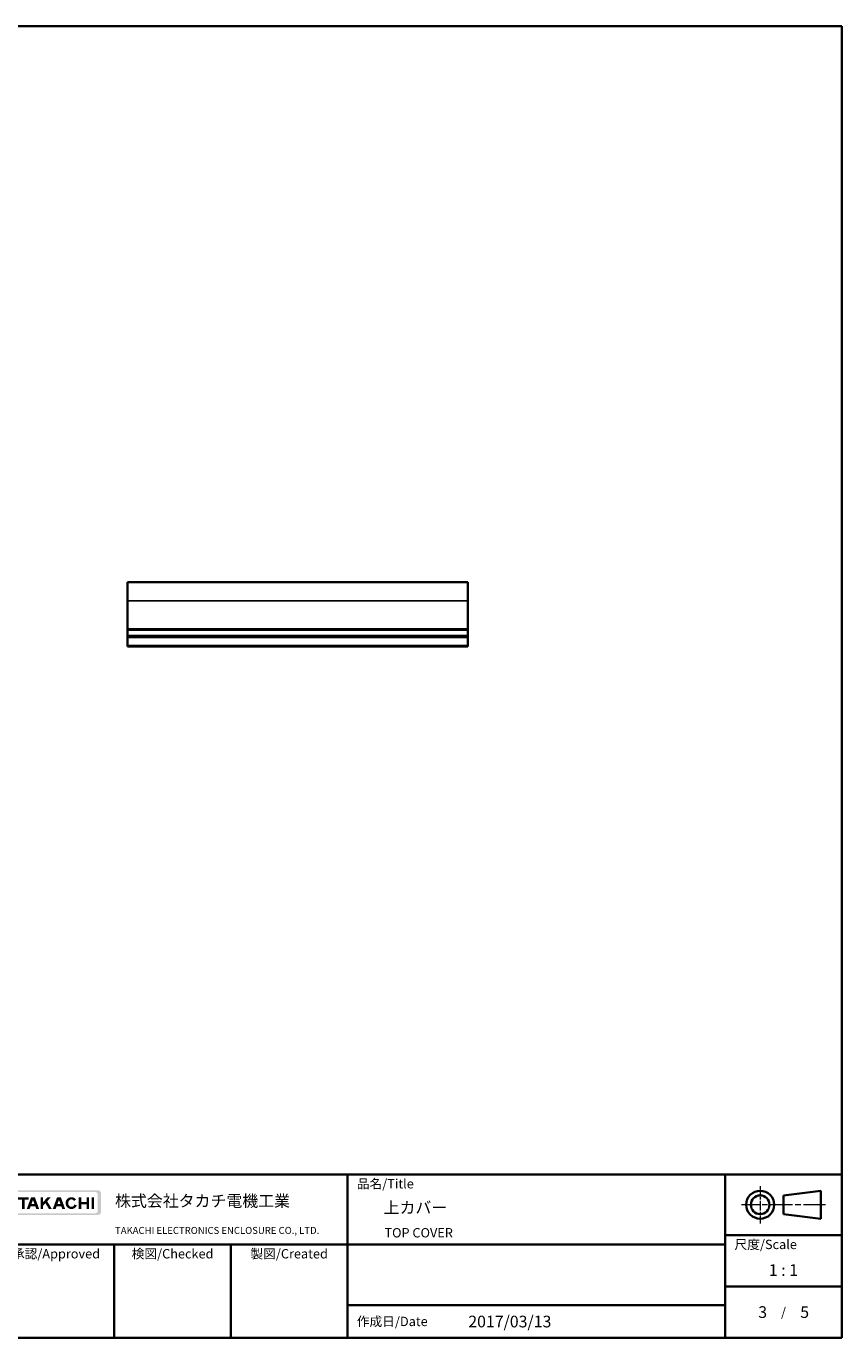
# Model space of a CAD drawing. Units: millimetres. Extents: x 0 to 2190, y 0 to 422.
# Drawn here: x 1214 to 1388, y 0 to 281 of the extents above; entities that cross this region are included whole.
import ezdxf
from ezdxf.enums import TextEntityAlignment as Align

# ---------------------------------------------------------------- set-up
doc = ezdxf.new("R2010")
doc.units = ezdxf.units.MM
doc.linetypes.add('CHAIN', pattern=[0.35429999999999995, 0.2362, -0.0295, 0.0591, -0.0295])
for name, color, linetype, lineweight in [('Border (ISO)', 7, 'Continuous', 35), ('Hatch (ISO)', 1, 'Continuous', 18), ('Title (ISO)', 7, 'Continuous', 35), ('Visible (ISO)', 7, 'Continuous', 35), ('Visible Narrow (ISO)', 7, 'Continuous', 25)]:
    doc.layers.add(name, color=color, linetype=linetype, lineweight=lineweight)
doc.styles.add('Note Text (TK)', font='txt')
doc.styles.add('文字スタイル67', font='arial.ttf')

# ---------------------------------------------------------------- blocks, each defined once
blk = doc.blocks.new('図面枠 tk図枠')
at = {"layer": 'Border (ISO)'}
for p, q in [((14.49999999999999, 289), (405.4999999999999, 289)), ((14.49999999999999, 289), (14.50000000000001, 8.000000000000007)), ((405.4999999999999, 289), (405.4999999999999, 8.000000000000007)), ((14.50000000000001, 8.000000000000007), (405.4999999999999, 8.000000000000007))]:
    blk.add_line(p, q, dxfattribs=at)
blk = doc.blocks.new('表題欄 tk表題欄')
at = {"layer": 'Hatch (ISO)'}
h = blk.add_hatch(color=256, dxfattribs=at)
edge = h.paths.add_edge_path(flags=0)
edge.add_arc((95.57537688673352, 236.2990653650367), 0.5958259999999996, 269.9999999999897, 360)
edge.add_line((96.17120288673351, 236.2990653650368), (96.17120288673348, 239.7107813650365))
edge.add_arc((95.5753768867335, 239.7107813650366), 0.5958259999999996, 0, 90.0000000000068)
edge.add_line((95.57537688673342, 240.3066073650366), (79.13710888673356, 240.3066073650366))
edge.add_arc((79.13710888673353, 239.7107813650366), 0.5958259999999996, 89.99999999999744, 180)
edge.add_line((78.54128288673353, 239.7107813650365), (78.54128288673331, 236.2990653650368))
edge.add_arc((79.13710888673332, 236.2990653650365), 0.5958259999999996, 180, 270.0000000000231)
edge.add_line((79.13710888673356, 235.7032393650365), (95.57537688673342, 235.7032393650367))
edge = h.paths.add_edge_path()
edge.add_line((77.83935088673357, 239.9556413650366), (77.83935088673357, 236.0542053650368))
edge.add_arc((78.54128288673346, 236.0542053650367), 0.7019319999998935, 180, 270.0000000000087)
edge.add_line((78.54128288673357, 235.3522733650368), (96.17120288673352, 235.3522733650368))
edge.add_arc((96.17120288673351, 236.0542053650367), 0.7019319999998921, 270, 360)
edge.add_line((96.8731348867334, 236.0542053650368), (96.87313488673352, 239.9556413650366))
edge.add_arc((96.1712028867336, 239.9556413650367), 0.7019319999998921, 0, 90.00000000000873)
edge.add_line((96.17120288673348, 240.6575733650367), (78.54128288673357, 240.6575733650366))
edge.add_arc((78.54128288673357, 239.9556413650366), 0.7019319999999984, 90, 180)
for points in [[(79.07181288673355, 239.1476033650369), (79.07181288673355, 238.6578833650367), (79.92066088673353, 238.6578833650367), (79.92066088673353, 236.6581933650368), (80.50832488673353, 236.6581933650368), (80.50832488673353, 238.6578833650367), (81.35717288673355, 238.6578833650367), (81.35717288673355, 239.1476033650369)], [(85.68407849525303, 236.6581933650368), (84.9434673993943, 237.8918698287545), (84.41792288673358, 237.3246628822781), (84.41792288673358, 236.6581933650368), (83.89555488673355, 236.6581933650368), (83.89555488673355, 239.1476033650369), (84.41792288673358, 239.1476033650369), (84.41792288673358, 238.0993979968839), (85.38913556809511, 239.1476033650369), (86.10696490847272, 239.1476033650369), (85.31925422435492, 238.2974470774499), (86.30334488673353, 236.6581933650368)], [(92.09142939614459, 239.1476033650369), (92.09142939614459, 236.6581933650368), (92.60971639614465, 236.6581933650368), (92.60971639614465, 237.6580383650368), (93.76872039614462, 237.6580383650368), (93.76872039614462, 236.6581933650368), (94.28700739614459, 236.6581933650368), (94.28700739614459, 239.1476033650369), (93.76872039614462, 239.1476033650369), (93.76872039614462, 238.1477583650367), (92.60971639614465, 238.1477583650367), (92.60971639614465, 239.1476033650369)], [(94.84202339614467, 239.1476033650369), (94.84202339614467, 236.6581933650368), (95.36439139614473, 236.6581933650368), (95.36439139614473, 239.1476033650369)]]:
    blk.add_hatch(color=256, dxfattribs=at).paths.add_polyline_path(points)
h = blk.add_hatch(color=256, dxfattribs=at)
h.paths.add_polyline_path([(82.59020695886475, 237.7110913650368), (81.95242681460243, 237.7110913650368), (82.27131688673356, 238.5794973650367)], flags=0)
h.paths.add_polyline_path([(82.77903014574996, 237.1968853650368), (81.76360362771717, 237.1968853650368), (81.56578886050404, 236.6581933650368), (80.94907288673355, 236.6581933650368), (81.86321688673357, 239.1476033650369), (82.67941688673353, 239.1476033650369), (83.59356088673351, 236.6581933650368), (82.97684491296302, 236.6581933650368)])
h = blk.add_hatch(color=256, dxfattribs=at)
h.paths.add_polyline_path([(87.52707281460246, 237.7110913650368), (88.16485295886469, 237.7110913650368), (87.84596288673359, 238.5794973650367)], flags=0)
h.paths.add_polyline_path([(87.14043486050403, 236.6581933650368), (87.3382496277172, 237.1968853650368), (88.35367614574989, 237.1968853650368), (88.551490912963, 236.6581933650368), (89.16820688673343, 236.6581933650368), (88.25406288673352, 239.1476033650369), (87.43786288673356, 239.1476033650369), (86.52371888673358, 236.6581933650368)])
h = blk.add_hatch(color=256, dxfattribs=at)
edge = h.paths.add_edge_path()
edge.add_arc((90.52309888673334, 237.9028983650369), 1.273272000000011, 38.55054079078439, 336.5820184016556)
edge.add_line((91.69149139614446, 237.3968543650369), (91.17255542714857, 237.6216113977801))
edge.add_ellipse((90.52309888673352, 237.9028983650369), major_axis=(0, -0.7998759999999119), ratio=0.8673469387756529, start_angle=128.5505407907963, end_angle=426.582018401653, ccw=False)
edge.add_line((91.09381514418376, 238.3576891122095), (91.51887237036831, 238.6964075050431))
at = {"layer": 'Title (ISO)'}
for p, q in [((74.70882392282105, 244.052739026017), (255.7088239228211, 244.052739026017)), ((74.70882392282105, 209.052739026017), (74.70882392282105, 244.052739026017)), ((149.7088239228211, 244.052739026017), (149.7088239228211, 209.052739026017)), ((230.7088239228211, 244.052739026017), (230.7088239228211, 209.052739026017)), ((255.7088239228211, 244.052739026017), (255.7088239228211, 209.052739026017)), ((243.2088239228211, 239.552739026017), (251.2088239228211, 240.5527390260171)), ((243.2088239228211, 239.552739026017), (243.2088239228211, 235.552739026017)), ((251.2088239228211, 234.552739026017), (251.2088239228211, 240.5527390260171)), ((243.2088239228211, 235.552739026017), (251.2088239228211, 234.552739026017)), ((230.7088239228211, 231.052739026017), (255.7088239228211, 231.052739026017)), ((74.70882392282105, 229.052739026017), (230.7088239228211, 229.052739026017)), ((99.70882392282108, 229.052739026017), (99.70882392282108, 209.052739026017)), ((124.708823922821, 229.052739026017), (124.708823922821, 209.052739026017)), ((230.7088239228211, 220.052739026017), (255.7088239228211, 220.052739026017)), ((149.7088239228211, 216.052739026017), (230.7088239228211, 216.052739026017)), ((255.7088239228211, 209.052739026017), (74.70882392282105, 209.052739026017))]:
    blk.add_line(p, q, dxfattribs=at)
at = {"layer": 'Title (ISO)', "color": 4, "linetype": 'CHAIN', "lineweight": 18, "ltscale": 8.889559745788574}
blk.add_line((238.2088239228211, 241.552739026017), (238.2088239228211, 233.552739026017), dxfattribs=at)
at = {"layer": 'Title (ISO)', "color": 4, "linetype": 'CHAIN', "lineweight": 18, "ltscale": 20.00163269042969}
blk.add_line((252.2088239228211, 237.552739026017), (234.2088239228211, 237.552739026017), dxfattribs=at)
at = {"layer": 'Title (ISO)'}
for radius in [3, 2]:
    blk.add_circle((238.2088239228211, 237.552739026017), radius, dxfattribs=at)
at = {"layer": 'Title (ISO)', "color": 1, "char_height": 2.000000029802322, "line_spacing_factor": 1.5, "style": 'Note Text (TK)'}
for s, insert, attachment_point in [('\\fＭＳ Ｐゴシック|b0|i0;\\H2.0000;品名/Title', (151.708823922821, 242.052739026017), 4), ('\\fＭＳ Ｐゴシック|b0|i0;\\H2.0000;承認/Approved', (87.20882392282108, 227.052739026017), 5), ('\\fＭＳ Ｐゴシック|b0|i0;\\H2.0000;検図/Checked', (112.208823922821, 227.052739026017), 5), ('\\fＭＳ Ｐゴシック|b0|i0;\\H2.0000;製図/Created', (137.2088239228211, 227.052739026017), 5), ('\\fＭＳ Ｐゴシック|b0|i0;\\H2.0000;尺度/Scale', (232.7088239228211, 229.052739026017), 4), ('\\fＭＳ Ｐゴシック|b0|i0;\\H2.0000;作成日/Date', (151.708823922821, 212.552739026017), 4)]:
    blk.add_mtext(s, dxfattribs=dict(at, insert=insert, attachment_point=attachment_point))
at = {"layer": 'Title (ISO)', "color": 7, "line_spacing_factor": 1.5, "style": 'Note Text (TK)'}
for s, insert, char_height, attachment_point in [('株式会社タカチ電機工業', (99.87313488673345, 238.052739026017), 2.5, 4), ('\\fArial|b0|i0;\\H1.4986;TAKACHI ELECTRONICS ENCLOSURE CO., LTD.', (99.87313488673342, 232.052739026017), 1.49859994649887, 4), ('\\fＭＳ Ｐゴシック|b0|i0;\\H2.0000;/', (243.2088239228211, 214.552739026017), 2.000000029802322, 5)]:
    blk.add_mtext(s, dxfattribs=dict(at, insert=insert, char_height=char_height, attachment_point=attachment_point))
at = {"layer": 'Title (ISO)', "color": 7}
for tag, p, height, style in [('<品名>_001', (157.4957557410029, 235.6393867532898), 2.5, 'Note Text (TK)'), ('<Title>_001', (157.7088239228211, 230.5520568828656), 2.000000029802322, '文字スタイル67'), ('<尺度>_001', (240.6306989228211, 222.302739026017), 2.5, 'Note Text (TK)'), ('作成日_001', (175.5824034682756, 211.2814322078352), 2.5, 'Note Text (TK)'), ('<ページ_No.>_001', (237.9488807410029, 213.302739026017), 2.5, 'Note Text (TK)'), ('<総ページ数>_001', (246.7997330137301, 213.302739026017), 2.5, 'Note Text (TK)')]:
    blk.add_attdef(tag, p, '', height=height, dxfattribs=dict(at, style=style))
at = {"layer": 'Title (ISO)', "color": 7, "style": 'Note Text (TK)'}
blk.add_attdef('<承認>', text='', height=2.5, dxfattribs=at).set_placement((87.20882392282108, 217.052739026017), align=Align.MIDDLE_CENTER)

msp = doc.modelspace()

# ---------------------------------------------------------------- linework, layer by layer
at = {"layer": 'Visible (ISO)'}
for p, q in [((1308.326950624193, 161.8752063524746), (1235.326950624193, 161.8752063524746)), ((1235.326950624193, 161.8752063524747), (1235.326950624197, 148.0752063506103)), ((1308.326950624198, 148.0752063506103), (1308.326950624193, 161.8752063524747)), ((1308.326950624194, 150.3752063507011), (1235.326950624194, 150.3752063507011)), ((1308.326950624194, 150.0752063506751), (1235.326950624194, 150.0752063506751)), ((1308.326950624194, 148.0752063506103), (1235.326950624194, 148.0752063506103))]:
    msp.add_line(p, q, dxfattribs=at)
at = {"layer": 'Visible Narrow (ISO)'}
for p, q in [((1308.326950624195, 157.8752063522145), (1235.326950624195, 157.8752063522145)), ((1308.326950624195, 151.8752063509433), (1235.326950624195, 151.8752063509433)), ((1308.326950624195, 151.5752063509775), (1235.326950624195, 151.5752063509775)), ((1308.326950624194, 148.3307042146045), (1235.326950624194, 148.3307042146045))]:
    msp.add_line(p, q, dxfattribs=at)

# ---------------------------------------------------------------- block references
msp.add_blockref('図面枠 tk図枠', (982.9999999999998, -7.999999999999957))
ref = msp.add_blockref('表題欄 tk表題欄', (1132.791176077178, -209.052739026017))
ref.add_attrib('<品名>_001', '上カバー', (1290.258522727272, 26.63636363636369), dxfattribs={"layer": 'Title (ISO)', "color": 7, "height": 2.5, "style": 'Note Text (TK)'})
ref.add_attrib('<尺度>_001', '1 : 1', (1372.853693181818, 13.25710227272735), dxfattribs={"layer": 'Title (ISO)', "color": 7, "height": 2.5, "style": 'Note Text (TK)'})
ref.add_attrib('作成日_001', '2017/03/13', (1308.409090909091, 2.228693181818245), dxfattribs={"layer": 'Title (ISO)', "color": 7, "height": 2.5, "style": 'Note Text (TK)'})
ref.add_attrib('<Title>_001', 'TOP COVER', (1290.434515687974, 21.49931785684861), dxfattribs={"layer": 'Title (ISO)', "color": 7, "height": 2.000000029802322, "style": '文字スタイル67'})
ref.add_attrib('<ページ_No.>_001', '3', (1370.590909090909, 4.250000000000056), dxfattribs={"layer": 'Title (ISO)', "color": 7, "height": 2.5, "style": 'Note Text (TK)'})
ref.add_attrib('<総ページ数>_001', '5', (1379.590909090909, 4.250000000000056), dxfattribs={"layer": 'Title (ISO)', "color": 7, "height": 2.5, "style": 'Note Text (TK)'})

doc.saveas('drawing.dxf')
